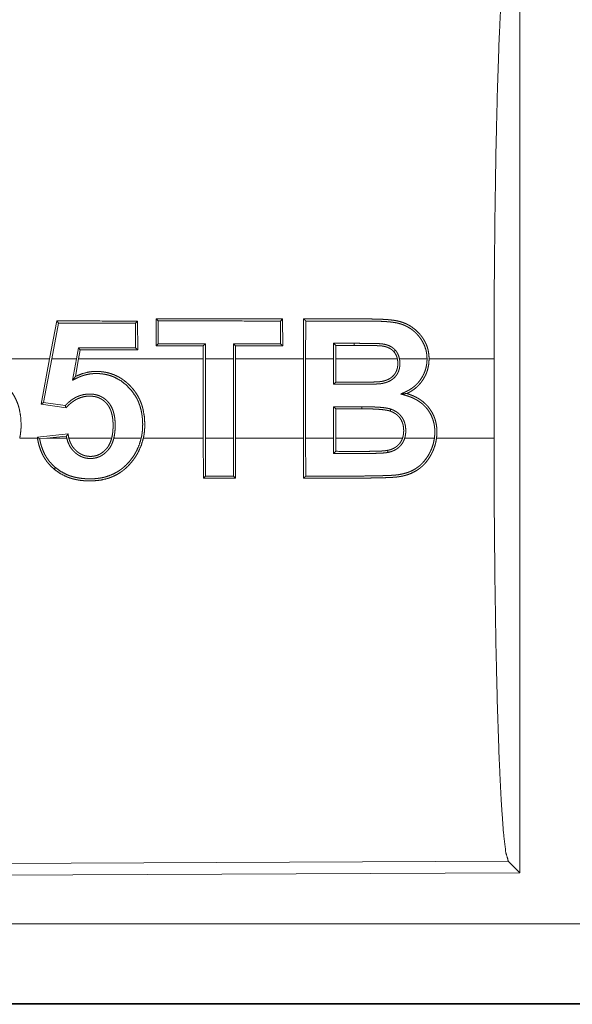
# Model space of a CAD drawing. Units: inches. Extents: x 26 to 136, y 11 to 120.
# Drawn here: x 93 to 93, y 27 to 27 of the extents above; entities that cross this region are included whole.
import ezdxf

# ---------------------------------------------------------------- set-up
doc = ezdxf.new("R2010")
doc.units = ezdxf.units.IN
doc.header["$MEASUREMENT"] = 0
doc.layers.add('Trimetric', color=7, linetype='Continuous', true_color=0xffffff)

msp = doc.modelspace()

# ---------------------------------------------------------------- linework, layer by layer
at = {"layer": 'Trimetric', "color": 18, "linetype": 'Continuous', "lineweight": 18}
for p, q in [((92.9542, 27.23391), (92.9542, 26.63899)), ((92.72575, 26.98643), (92.72566, 26.96947)), ((92.72706, 26.98512), (92.72575, 26.98643)), ((92.80385, 26.98509), (92.80516, 26.9864)), ((92.80525, 26.9695), (92.80516, 26.9864)), ((92.81837, 26.98639), (92.81826, 26.96135)), ((92.66338, 26.98511), (92.65879, 26.96135)), ((92.66013, 26.96135), (92.66445, 26.9838)), ((92.66445, 26.9838), (92.66338, 26.98511)), ((92.71278, 26.98378), (92.71408, 26.98509)), ((92.71278, 26.98378), (92.71285, 26.96837)), ((92.71417, 26.96706), (92.71408, 26.98509)), ((92.72697, 26.97079), (92.72706, 26.98512)), ((92.80385, 26.98509), (92.80393, 26.97082)), ((92.81957, 26.96135), (92.81968, 26.98508)), ((92.67689, 26.96836), (92.67567, 26.96135)), ((92.67689, 26.96836), (92.67799, 26.96704)), ((92.71285, 26.96837), (92.71417, 26.96706)), ((92.72697, 26.97079), (92.72566, 26.96947)), ((92.75534, 26.96948), (92.75533, 26.96135)), ((92.75666, 26.9708), (92.75534, 26.96948)), ((92.75665, 26.96135), (92.75666, 26.9708)), ((92.77435, 26.97081), (92.77436, 26.96135)), ((92.77435, 26.97081), (92.77567, 26.96949)), ((92.77567, 26.96135), (92.77567, 26.96949)), ((92.80393, 26.97082), (92.80525, 26.9695)), ((92.8372, 26.97109), (92.83722, 26.96135)), ((92.8372, 26.97109), (92.83852, 26.96977)), ((92.83853, 26.96135), (92.83852, 26.96977)), ((92.85011, 26.97109), (92.85011, 26.96977)), ((92.65879, 26.96135), (92.59933, 26.96135)), ((92.65343, 26.93295), (92.65879, 26.96135)), ((92.66013, 26.96135), (92.65498, 26.93405)), ((92.67567, 26.96135), (92.66013, 26.96135)), ((92.67331, 26.94798), (92.67567, 26.96135)), ((92.67699, 26.96135), (92.67506, 26.95033)), ((92.67699, 26.96135), (92.67799, 26.96704)), ((92.75533, 26.96135), (92.67699, 26.96135)), ((92.75533, 26.91155), (92.75533, 26.96135)), ((92.77436, 26.96135), (92.75665, 26.96135)), ((92.75665, 26.96135), (92.75665, 26.91155)), ((92.77436, 26.91155), (92.77436, 26.96135)), ((92.81826, 26.96135), (92.77567, 26.96135)), ((92.77567, 26.96135), (92.77567, 26.91155)), ((92.81826, 26.91155), (92.81826, 26.96135)), ((92.83722, 26.96135), (92.81957, 26.96135)), ((92.81957, 26.96135), (92.81957, 26.91155)), ((92.83722, 26.9454), (92.83722, 26.96135)), ((92.83853, 26.96135), (92.83853, 26.94671)), ((92.87721, 26.96135), (92.83853, 26.96135)), ((92.89586, 26.96135), (92.87855, 26.96135)), ((92.93795, 26.96135), (92.89717, 26.96135)), ((92.93795, 26.96135), (92.93795, 26.91155)), ((92.65498, 26.93405), (92.65343, 26.93295)), ((92.66916, 26.93067), (92.65343, 26.93295)), ((92.65498, 26.93405), (92.66866, 26.93207)), ((92.83722, 26.93132), (92.85481, 26.93132)), ((92.83722, 26.91155), (92.83722, 26.93132)), ((92.83722, 26.93132), (92.83853, 26.93)), ((92.85481, 26.93132), (92.85481, 26.93001)), ((92.85481, 26.93001), (92.83853, 26.93)), ((92.83853, 26.93), (92.83853, 26.91155)), ((92.65114, 26.91226), (92.67043, 26.91427)), ((92.66933, 26.91283), (92.65704, 26.91155)), ((92.64003, 26.91155), (92.65123, 26.91155)), ((92.65263, 26.91109), (92.65704, 26.91155)), ((92.65704, 26.91155), (92.66959, 26.91155)), ((92.67094, 26.91155), (92.69779, 26.91155)), ((92.69915, 26.91155), (92.71635, 26.91155)), ((92.71769, 26.91155), (92.75533, 26.91155)), ((92.75533, 26.91155), (92.75544, 26.88648)), ((92.75674, 26.88779), (92.75665, 26.91155)), ((92.75665, 26.91155), (92.77436, 26.91155)), ((92.77436, 26.91155), (92.77427, 26.8878)), ((92.77557, 26.88649), (92.77567, 26.91155)), ((92.77567, 26.91155), (92.81826, 26.91155)), ((92.81826, 26.91155), (92.81837, 26.88651)), ((92.81968, 26.88782), (92.81957, 26.91155)), ((92.81957, 26.91155), (92.83722, 26.91155)), ((92.83722, 26.91155), (92.8372, 26.90202)), ((92.83852, 26.90334), (92.83853, 26.91155)), ((92.83853, 26.91155), (92.88046, 26.91155)), ((92.88183, 26.91155), (92.9005, 26.91155)), ((92.90182, 26.91155), (92.93795, 26.91155)), ((92.66251, 26.89314), (92.66167, 26.89215)), ((92.75674, 26.88779), (92.75544, 26.88648)), ((92.77427, 26.8878), (92.77557, 26.88649)), ((92.9469, 26.64627), (91.80801, 26.6413)), ((92.9542, 26.63899), (92.9469, 26.64627)), ((92.9542, 26.63899), (91.80069, 26.63396)), ((96.54745, 26.60683), (91.81196, 26.60683)), ((91.81196, 26.55686), (96.54745, 26.55686)), ((97.58732, 26.55645), (91.81196, 26.55645))]:
    msp.add_line(p, q, dxfattribs=at)
for points, knots in [([(92.93795, 26.96135), (92.93808, 27.00643), (92.93849, 27.05021), (92.93914, 27.0914), (92.94003, 27.12881), (92.94112, 27.16136), (92.9424, 27.18809), (92.94381, 27.20824), (92.94533, 27.22121), (92.9469, 27.22663)], [0, 0, 0.169676, 0.334427, 0.489469, 0.630315, 0.752874, 0.853605, 0.929606, 0.978759, 1, 1]), ([(92.89717, 26.96135), (92.897, 26.96424), (92.89649, 26.96708), (92.8963, 26.96777), (92.8961, 26.96847), (92.89586, 26.96916), (92.89561, 26.96984), (92.89503, 26.97118), (92.89436, 26.97246), (92.89401, 26.97309), (92.89363, 26.9737), (92.89323, 26.97431), (92.89283, 26.9749), (92.8924, 26.97549), (92.89196, 26.97607), (92.8915, 26.97664), (92.89103, 26.97719), (92.889, 26.97924), (92.88675, 26.98104), (92.88554, 26.98184), (92.88428, 26.98257), (92.88299, 26.98323), (92.88167, 26.9838), (92.88031, 26.9843), (92.87893, 26.98473), (92.87752, 26.98508), (92.8761, 26.98536), (92.87467, 26.98558), (92.87324, 26.98576), (92.8718, 26.9859), (92.87036, 26.98602), (92.86748, 26.98619), (92.8646, 26.98629), (92.86171, 26.98635), (92.85882, 26.98638), (92.85738, 26.98638), (92.85593, 26.98638), (92.85305, 26.98638), (92.84727, 26.98638), (92.82992, 26.98639), (92.81837, 26.98639)], [0, 0, 0.031334, 0.062463, 0.070247, 0.078089, 0.08595, 0.093849, 0.109576, 0.125218, 0.133004, 0.140807, 0.148634, 0.156426, 0.164294, 0.172106, 0.180022, 0.187847, 0.219072, 0.250175, 0.265935, 0.281647, 0.297265, 0.312835, 0.328437, 0.344051, 0.359792, 0.375508, 0.391101, 0.406699, 0.422326, 0.437929, 0.469088, 0.500284, 0.531465, 0.562711, 0.578334, 0.593956, 0.625131, 0.687621, 0.87509, 1, 1]), ([(92.81968, 26.98509), (92.81902, 26.98574), (92.81837, 26.98639)], [0, 0, 0.501556, 1, 1]), ([(92.81968, 26.98509), (92.84189, 26.98508), (92.84744, 26.98507), (92.85578, 26.98507), (92.85856, 26.98507), (92.86133, 26.98505), (92.86411, 26.985), (92.86688, 26.9849), (92.86965, 26.98475), (92.87103, 26.98465), (92.8724, 26.98453), (92.87378, 26.98438), (92.87515, 26.98419), (92.87651, 26.98396), (92.87786, 26.98366), (92.8792, 26.98328), (92.88054, 26.98283), (92.88119, 26.98258), (92.88184, 26.98231), (92.88248, 26.98202), (92.88311, 26.98171), (92.88434, 26.98104), (92.88552, 26.9803), (92.88666, 26.97948), (92.88776, 26.97859), (92.8888, 26.97764), (92.88977, 26.97663), (92.89068, 26.97557), (92.89153, 26.97446), (92.89194, 26.97389), (92.89233, 26.9733), (92.8927, 26.97271), (92.89306, 26.9721), (92.8943, 26.96959), (92.89517, 26.96694), (92.89533, 26.96625), (92.89547, 26.96556), (92.89559, 26.96486), (92.89569, 26.96416), (92.89581, 26.96276), (92.89586, 26.96135)], [0, 0, 0.249167, 0.311459, 0.404933, 0.436116, 0.467226, 0.498414, 0.529541, 0.560623, 0.576146, 0.591617, 0.607117, 0.622595, 0.638089, 0.653646, 0.669259, 0.685055, 0.692961, 0.700875, 0.708735, 0.716622, 0.732277, 0.74795, 0.763665, 0.779485, 0.795314, 0.811002, 0.826693, 0.842381, 0.850242, 0.858141, 0.866052, 0.873958, 0.90536, 0.936703, 0.944621, 0.95253, 0.960466, 0.968365, 0.984163, 1, 1]), ([(92.87595, 26.96682), (92.87536, 26.96742), (92.87473, 26.96797), (92.87405, 26.96848), (92.87334, 26.96893), (92.8726, 26.96933), (92.87183, 26.96967), (92.87104, 26.96997), (92.87024, 26.97022), (92.86943, 26.97043), (92.8686, 26.97059), (92.86777, 26.97072), (92.86694, 26.97081), (92.8661, 26.97087), (92.86526, 26.97092), (92.86441, 26.97095), (92.86357, 26.97098), (92.86189, 26.97101), (92.8602, 26.97104), (92.85852, 26.97106), (92.85684, 26.97107), (92.85347, 26.97109), (92.85011, 26.97109)], [0, 0, 0.031242, 0.062459, 0.093813, 0.125031, 0.156286, 0.187581, 0.218831, 0.249988, 0.281164, 0.312478, 0.343787, 0.374914, 0.406178, 0.437402, 0.468851, 0.500052, 0.562438, 0.625056, 0.687429, 0.750041, 0.875021, 1, 1]), ([(92.85011, 26.96977), (92.85334, 26.96977), (92.85656, 26.96976), (92.85979, 26.96973), (92.86302, 26.96967), (92.86382, 26.96965), (92.86463, 26.96962), (92.86544, 26.96959), (92.86625, 26.96954), (92.86664, 26.96952), (92.86705, 26.96948), (92.86745, 26.96944), (92.86785, 26.96938), (92.86864, 26.96925), (92.86943, 26.96907), (92.87021, 26.96886), (92.87097, 26.9686), (92.87172, 26.96829), (92.87244, 26.96793), (92.87313, 26.96751), (92.87378, 26.96704), (92.8744, 26.96652), (92.87496, 26.96595)], [0, 0, 0.125099, 0.250198, 0.375302, 0.500169, 0.531456, 0.562747, 0.59405, 0.625374, 0.640797, 0.65649, 0.672227, 0.687761, 0.718973, 0.750228, 0.7816, 0.812786, 0.844168, 0.875215, 0.906628, 0.937744, 0.968876, 1, 1]), ([(92.87855, 26.96135), (92.87877, 26.95975), (92.87882, 26.95814), (92.87878, 26.95733), (92.87871, 26.95653), (92.87858, 26.95573), (92.87841, 26.95494), (92.87819, 26.95417), (92.87793, 26.95341), (92.87759, 26.95267), (92.87722, 26.95195), (92.87679, 26.95127), (92.8763, 26.95063), (92.87578, 26.95002), (92.87521, 26.94944), (92.87397, 26.94842), (92.8726, 26.94756), (92.87187, 26.94719), (92.87113, 26.94687), (92.87037, 26.94659), (92.86959, 26.94635), (92.8688, 26.94615), (92.86801, 26.94598), (92.86722, 26.94584), (92.86641, 26.94574), (92.8656, 26.94566), (92.86479, 26.94561), (92.86398, 26.94557), (92.86317, 26.94554), (92.86155, 26.94549), (92.85993, 26.94545), (92.85831, 26.94543), (92.85668, 26.94541), (92.85344, 26.94539), (92.8502, 26.94539), (92.83722, 26.9454)], [0, 0, 0.031195, 0.062235, 0.077793, 0.093442, 0.109045, 0.124591, 0.140077, 0.155592, 0.17128, 0.186873, 0.202372, 0.217898, 0.23338, 0.249035, 0.280153, 0.311277, 0.327021, 0.342633, 0.358291, 0.373955, 0.389653, 0.405322, 0.420873, 0.436578, 0.452219, 0.467828, 0.483551, 0.49914, 0.530433, 0.561719, 0.593001, 0.624407, 0.686964, 0.749521, 1, 1]), ([(92.83853, 26.94671), (92.85066, 26.9467), (92.85369, 26.94671), (92.85673, 26.94672), (92.85976, 26.94676), (92.86279, 26.94684), (92.86355, 26.94686), (92.86431, 26.9469), (92.86507, 26.94694), (92.86582, 26.947), (92.86657, 26.94708), (92.86732, 26.94719), (92.86806, 26.94732), (92.8688, 26.9475), (92.86953, 26.9477), (92.87024, 26.94794), (92.87095, 26.94822), (92.87162, 26.94853), (92.87228, 26.94889), (92.87292, 26.94929), (92.87322, 26.9495), (92.87353, 26.94973), (92.87382, 26.94997), (92.87412, 26.95022), (92.87517, 26.9513), (92.87604, 26.95254), (92.87671, 26.9539), (92.87716, 26.95534), (92.87725, 26.95571), (92.87731, 26.95609), (92.87737, 26.95646), (92.87742, 26.95683), (92.87748, 26.95759), (92.87751, 26.95834), (92.8775, 26.95909), (92.87744, 26.95984), (92.87735, 26.9606), (92.87721, 26.96135)], [0, 0, 0.250319, 0.312932, 0.375547, 0.438165, 0.500664, 0.516395, 0.531997, 0.547741, 0.563372, 0.578911, 0.594526, 0.610107, 0.625695, 0.641318, 0.656912, 0.672519, 0.687937, 0.703373, 0.718901, 0.726618, 0.734471, 0.742278, 0.750213, 0.781357, 0.812597, 0.843874, 0.875054, 0.882909, 0.890751, 0.898571, 0.906371, 0.921904, 0.937432, 0.952987, 0.968577, 0.984293, 1, 1]), ([(92.87595, 26.96682), (92.8755, 26.96642), (92.87506, 26.96604), (92.87501, 26.96599), (92.87496, 26.96595)], [0, 0, 0.448266, 0.895715, 0.94826, 1, 1]), ([(92.87496, 26.96595), (92.87574, 26.96492), (92.87638, 26.9638), (92.87664, 26.96321), (92.87686, 26.9626), (92.87706, 26.96198), (92.87721, 26.96135)], [0, 0, 0.249386, 0.497917, 0.622701, 0.748612, 0.874262, 1, 1]), ([(92.87855, 26.96135), (92.87817, 26.96283), (92.87762, 26.96424), (92.87727, 26.96492), (92.87687, 26.96558), (92.87643, 26.96621), (92.87595, 26.96682)], [0, 0, 0.250118, 0.497641, 0.62246, 0.747903, 0.874062, 1, 1]), ([(92.8794, 26.93932), (92.88024, 26.9397), (92.88108, 26.94008), (92.8815, 26.94027), (92.88192, 26.94046), (92.88234, 26.94065), (92.88276, 26.94084), (92.88439, 26.94168), (92.88595, 26.94263), (92.88669, 26.94315), (92.88742, 26.94371), (92.88814, 26.9443), (92.88882, 26.94492), (92.89011, 26.94624), (92.89127, 26.94765), (92.89231, 26.94914), (92.89324, 26.95072), (92.89367, 26.95155), (92.89405, 26.95239), (92.8944, 26.95324), (92.89471, 26.9541), (92.89522, 26.95586), (92.89558, 26.95766), (92.89571, 26.95857), (92.89579, 26.9595), (92.89584, 26.96042), (92.89586, 26.96135)], [0, 0, 0.03136, 0.062744, 0.078346, 0.093926, 0.109707, 0.12531, 0.18769, 0.249755, 0.280835, 0.312032, 0.343569, 0.374956, 0.437506, 0.499701, 0.561688, 0.624065, 0.655554, 0.68696, 0.718331, 0.749458, 0.81169, 0.874052, 0.905443, 0.936958, 0.968447, 1, 1]), ([(92.89717, 26.96135), (92.89695, 26.95794), (92.89625, 26.95461), (92.89599, 26.95379), (92.89571, 26.95298), (92.89539, 26.95218), (92.89505, 26.95139), (92.89427, 26.94987), (92.8934, 26.94841), (92.89293, 26.9477), (92.89242, 26.947), (92.8919, 26.94632), (92.89135, 26.94566), (92.89018, 26.94441), (92.88893, 26.94325), (92.88761, 26.94219), (92.88619, 26.94123), (92.88546, 26.94078), (92.88471, 26.94036), (92.88394, 26.93996), (92.88317, 26.93959)], [0, 0, 0.124871, 0.249189, 0.280513, 0.311985, 0.343485, 0.37471, 0.437114, 0.499368, 0.53058, 0.561895, 0.593206, 0.624704, 0.6872, 0.74945, 0.811575, 0.874134, 0.905603, 0.937032, 0.968608, 1, 1]), ([(92.5974, 26.95038), (92.60154, 26.95208), (92.60589, 26.95314), (92.60701, 26.9533), (92.60815, 26.95341), (92.6093, 26.95348), (92.61044, 26.9535), (92.6127, 26.95342), (92.61496, 26.95317), (92.61608, 26.95299), (92.6172, 26.95276), (92.61832, 26.95249), (92.61942, 26.95217), (92.62155, 26.95141), (92.62362, 26.95048), (92.62462, 26.94995), (92.6256, 26.94939), (92.62656, 26.94877), (92.62751, 26.94812), (92.62931, 26.94672), (92.631, 26.9452), (92.63259, 26.94357), (92.63406, 26.94182), (92.6354, 26.93997), (92.63659, 26.93804), (92.63763, 26.93604), (92.63852, 26.93395), (92.63892, 26.93288), (92.63927, 26.93179), (92.63959, 26.93069), (92.63987, 26.92959), (92.64065, 26.92514), (92.64093, 26.92061), (92.64093, 26.91947), (92.6409, 26.91832), (92.64084, 26.91719), (92.64074, 26.91605), (92.64046, 26.91379), (92.64003, 26.91155)], [0, 0, 0.061513, 0.123221, 0.138787, 0.154547, 0.170343, 0.186027, 0.217233, 0.248506, 0.264125, 0.279854, 0.295628, 0.311389, 0.342588, 0.373742, 0.389344, 0.404972, 0.420683, 0.436467, 0.467902, 0.499151, 0.530503, 0.561952, 0.593391, 0.624576, 0.655676, 0.686925, 0.702637, 0.718413, 0.734117, 0.749765, 0.812039, 0.874481, 0.890208, 0.905919, 0.921604, 0.937268, 0.96859, 1, 1]), ([(92.71635, 26.91155), (92.71679, 26.91379), (92.71709, 26.91604), (92.71725, 26.9183), (92.71728, 26.92056), (92.7172, 26.92284), (92.71699, 26.92511), (92.71666, 26.92734), (92.7162, 26.92954), (92.71559, 26.93171), (92.71482, 26.93383), (92.71461, 26.93436), (92.71438, 26.93488), (92.71414, 26.9354), (92.71389, 26.93592), (92.71336, 26.93693), (92.7128, 26.93792), (92.71021, 26.9416), (92.70707, 26.94488), (92.7035, 26.94767), (92.69953, 26.94983), (92.69847, 26.95027), (92.6974, 26.95067), (92.69632, 26.95101), (92.69522, 26.95131), (92.693, 26.95176), (92.69075, 26.95204), (92.68961, 26.95212), (92.68847, 26.95215), (92.68733, 26.95215), (92.6862, 26.95209), (92.68395, 26.95184), (92.68173, 26.9514), (92.68063, 26.95111), (92.67954, 26.95077), (92.67847, 26.95038), (92.6774, 26.94996), (92.67688, 26.94974), (92.67636, 26.9495), (92.67585, 26.94926), (92.67534, 26.949), (92.67433, 26.94849), (92.67331, 26.94798)], [0, 0, 0.031387, 0.062624, 0.093825, 0.125061, 0.156449, 0.187783, 0.218883, 0.249857, 0.280868, 0.312003, 0.319826, 0.327699, 0.335583, 0.343486, 0.35921, 0.374834, 0.436852, 0.499379, 0.561838, 0.624076, 0.639899, 0.655652, 0.671273, 0.68697, 0.718102, 0.749368, 0.7651, 0.780892, 0.796587, 0.81212, 0.843255, 0.87444, 0.890124, 0.905903, 0.921604, 0.937342, 0.945155, 0.953032, 0.960875, 0.968686, 0.984348, 1, 1]), ([(92.67331, 26.94798), (92.67418, 26.94916), (92.67462, 26.94974), (92.67505, 26.95033)], [0, 0, 0.499777, 0.750112, 1, 1]), ([(92.67505, 26.95033), (92.67919, 26.95203), (92.68354, 26.9531), (92.68466, 26.95326), (92.6858, 26.95338), (92.68694, 26.95345), (92.68808, 26.95347), (92.68921, 26.95345), (92.69035, 26.95339), (92.69148, 26.95329), (92.69261, 26.95315), (92.69373, 26.95297), (92.69485, 26.95274), (92.69596, 26.95247), (92.69706, 26.95216), (92.6992, 26.9514), (92.70127, 26.95047), (92.70227, 26.94995), (92.70325, 26.94938), (92.70421, 26.94877), (92.70516, 26.94812), (92.70696, 26.94672), (92.70865, 26.9452), (92.71024, 26.94357), (92.71171, 26.94182), (92.71306, 26.93997), (92.71425, 26.93804), (92.71529, 26.93604), (92.71619, 26.93395), (92.71658, 26.93288), (92.71694, 26.93179), (92.71725, 26.9307), (92.71753, 26.92959), (92.71832, 26.92514), (92.7186, 26.92061), (92.7186, 26.91947), (92.71856, 26.91832), (92.7185, 26.91719), (92.71841, 26.91605), (92.71812, 26.91379), (92.71769, 26.91155)], [0, 0, 0.061545, 0.123191, 0.138759, 0.15452, 0.170319, 0.186003, 0.201598, 0.217211, 0.232861, 0.248482, 0.264097, 0.279821, 0.295589, 0.311343, 0.342618, 0.373752, 0.389334, 0.404961, 0.420659, 0.43643, 0.467864, 0.499163, 0.530436, 0.561925, 0.593363, 0.624546, 0.655687, 0.686934, 0.702624, 0.718401, 0.734103, 0.749751, 0.812023, 0.874486, 0.890189, 0.905922, 0.921606, 0.937271, 0.968591, 1, 1]), ([(92.83722, 26.9454), (92.83782, 26.946), (92.83842, 26.9466), (92.83847, 26.94665), (92.83853, 26.94671)], [0, 0, 0.459093, 0.915704, 0.956614, 1, 1]), ([(92.66865, 26.93207), (92.66984, 26.93327), (92.6711, 26.93439), (92.67242, 26.93543), (92.67383, 26.93638), (92.67457, 26.93681), (92.67531, 26.93722), (92.67608, 26.93759), (92.67686, 26.93792), (92.67845, 26.93849), (92.6801, 26.93891), (92.68179, 26.93917), (92.68347, 26.93928), (92.68432, 26.93929), (92.68517, 26.93925), (92.68602, 26.93918), (92.68686, 26.93906), (92.68852, 26.9387), (92.69013, 26.93816), (92.69052, 26.93799), (92.69091, 26.93781), (92.6913, 26.93763), (92.69168, 26.93742), (92.69241, 26.93699), (92.69311, 26.93652), (92.69378, 26.936), (92.69443, 26.93545), (92.69474, 26.93516), (92.69504, 26.93486), (92.69534, 26.93455), (92.69563, 26.93423), (92.69668, 26.93289), (92.69755, 26.93144), (92.69794, 26.93068), (92.69828, 26.9299), (92.69858, 26.9291), (92.69886, 26.9283), (92.69929, 26.92667), (92.69962, 26.92501), (92.69974, 26.92416), (92.69984, 26.92332), (92.69991, 26.92247), (92.69996, 26.92163), (92.70001, 26.91994), (92.69999, 26.91825), (92.6999, 26.91657), (92.69974, 26.91489), (92.69949, 26.91322), (92.69915, 26.91155)], [0, 0, 0.031022, 0.062071, 0.093056, 0.124394, 0.140136, 0.155793, 0.171499, 0.187052, 0.218227, 0.249544, 0.280998, 0.312133, 0.327726, 0.343333, 0.359107, 0.374845, 0.406148, 0.437412, 0.445232, 0.453137, 0.461022, 0.468911, 0.484653, 0.500272, 0.515861, 0.531512, 0.539363, 0.547187, 0.555118, 0.562995, 0.594332, 0.625549, 0.641266, 0.657029, 0.67264, 0.688287, 0.71939, 0.750618, 0.766288, 0.781985, 0.797634, 0.813256, 0.844364, 0.875433, 0.906449, 0.93748, 0.968642, 1, 1]), ([(92.6978, 26.91155), (92.69815, 26.91314), (92.6984, 26.91474), (92.69857, 26.91634), (92.69867, 26.91795), (92.6987, 26.91956), (92.69867, 26.92119), (92.69856, 26.92281), (92.69838, 26.92441), (92.69809, 26.926), (92.6977, 26.92757), (92.69746, 26.92835), (92.69718, 26.92912), (92.69686, 26.92986), (92.69652, 26.93059), (92.69613, 26.9313), (92.6957, 26.93198), (92.69523, 26.93265), (92.69472, 26.93328), (92.69417, 26.93388), (92.69359, 26.93444), (92.69298, 26.93496), (92.69234, 26.93546), (92.69166, 26.93591), (92.69096, 26.93632), (92.69024, 26.93669), (92.68949, 26.937), (92.68873, 26.93727), (92.68795, 26.9375), (92.68716, 26.93768), (92.68636, 26.93781), (92.68475, 26.93796), (92.68313, 26.93796), (92.68232, 26.93791), (92.68151, 26.93782), (92.68071, 26.93769), (92.67992, 26.93752), (92.67837, 26.93708), (92.67686, 26.9365), (92.67612, 26.93615), (92.67541, 26.93578), (92.6747, 26.93538), (92.67402, 26.93494), (92.6727, 26.934), (92.67145, 26.93297), (92.67027, 26.93185), (92.66916, 26.93067)], [0, 0, 0.031361, 0.062555, 0.093659, 0.124774, 0.155933, 0.187217, 0.218528, 0.249753, 0.280928, 0.312155, 0.327907, 0.343594, 0.359219, 0.374755, 0.390356, 0.405988, 0.421671, 0.437386, 0.452988, 0.468556, 0.484143, 0.499683, 0.515413, 0.531134, 0.546737, 0.562415, 0.57789, 0.593575, 0.609291, 0.62496, 0.656121, 0.687273, 0.703009, 0.718684, 0.734332, 0.749988, 0.781063, 0.812193, 0.827972, 0.843578, 0.859221, 0.874816, 0.906014, 0.937308, 0.968699, 1, 1]), ([(92.8794, 26.93932), (92.88035, 26.93938), (92.88175, 26.93949), (92.88223, 26.93952), (92.88317, 26.93959)], [0, 0, 0.250861, 0.62457, 0.750861, 1, 1]), ([(92.9005, 26.91155), (92.90072, 26.91397), (92.90075, 26.91639), (92.90069, 26.91759), (92.90056, 26.9188), (92.90048, 26.9194), (92.90038, 26.92), (92.90026, 26.9206), (92.90013, 26.9212), (92.89946, 26.92353), (92.89854, 26.92576), (92.89828, 26.92631), (92.89799, 26.92684), (92.89769, 26.92738), (92.89737, 26.9279), (92.89671, 26.92892), (92.89599, 26.92989), (92.89522, 26.93082), (92.8944, 26.93171), (92.89352, 26.93256), (92.89261, 26.93336), (92.89065, 26.9348), (92.88856, 26.93603), (92.88747, 26.93658), (92.88636, 26.93707), (92.88522, 26.93753), (92.88407, 26.93793), (92.88349, 26.93812), (92.88291, 26.9383), (92.88233, 26.93847), (92.88174, 26.93864), (92.8794, 26.93932)], [0, 0, 0.062507, 0.124659, 0.155736, 0.186889, 0.202495, 0.218193, 0.233937, 0.249627, 0.31203, 0.374191, 0.389774, 0.405436, 0.42115, 0.436937, 0.468194, 0.499419, 0.530509, 0.561627, 0.592901, 0.624245, 0.686848, 0.749248, 0.780525, 0.811906, 0.843277, 0.874721, 0.890389, 0.905981, 0.921685, 0.937378, 1, 1]), ([(92.88317, 26.93959), (92.88535, 26.93888), (92.88748, 26.93801), (92.88852, 26.93752), (92.88955, 26.93699), (92.89056, 26.93641), (92.89154, 26.93578), (92.89339, 26.93441), (92.8951, 26.93287), (92.8959, 26.93203), (92.89666, 26.93115), (92.89737, 26.93023), (92.89804, 26.92929), (92.89923, 26.92732), (92.90022, 26.92523), (92.90064, 26.92414), (92.901, 26.92304), (92.90131, 26.92192), (92.90156, 26.92079), (92.90177, 26.91966), (92.90192, 26.91851), (92.90201, 26.91736), (92.90207, 26.9162), (92.90203, 26.91387), (92.90182, 26.91155)], [0, 0, 0.062153, 0.124189, 0.155305, 0.186457, 0.217913, 0.249383, 0.311723, 0.373828, 0.405145, 0.436597, 0.467941, 0.499258, 0.561423, 0.623848, 0.655325, 0.686762, 0.717994, 0.749184, 0.780355, 0.811528, 0.842857, 0.874327, 0.937164, 1, 1]), ([(92.66865, 26.93207), (92.6689, 26.93137), (92.66916, 26.93067)], [0, 0, 0.498745, 1, 1]), ([(92.85481, 26.93132), (92.85712, 26.93131), (92.85943, 26.93128), (92.86173, 26.93121), (92.86404, 26.93111), (92.86634, 26.93096), (92.86864, 26.93073), (92.86977, 26.93058), (92.87091, 26.93039), (92.87204, 26.93015), (92.87315, 26.92982)], [0, 0, 0.124914, 0.250193, 0.375152, 0.500192, 0.625027, 0.750197, 0.81249, 0.875097, 0.937523, 1, 1]), ([(92.87271, 26.92859), (92.87218, 26.92875), (92.87163, 26.9289), (92.87108, 26.92902), (92.87053, 26.92912), (92.86942, 26.9293), (92.8683, 26.92945), (92.86606, 26.92966), (92.86382, 26.92981), (92.86156, 26.92991), (92.85932, 26.92997), (92.85707, 26.93), (92.85481, 26.93001)], [0, 0, 0.031075, 0.062448, 0.093566, 0.124856, 0.187134, 0.249829, 0.374786, 0.499783, 0.625001, 0.749786, 0.874899, 1, 1]), ([(92.87315, 26.92982), (92.87294, 26.92922), (92.87272, 26.92862), (92.87272, 26.92861), (92.87271, 26.92859)], [0, 0, 0.484084, 0.969815, 0.984322, 1, 1]), ([(92.88045, 26.91155), (92.88081, 26.91281), (92.88104, 26.91409), (92.88112, 26.91473), (92.88117, 26.91538), (92.88119, 26.91603), (92.88119, 26.91669), (92.88112, 26.91799), (92.88094, 26.91927), (92.88081, 26.91991), (92.88065, 26.92054), (92.88044, 26.92116), (92.88022, 26.92177), (92.87966, 26.92295), (92.87897, 26.92406), (92.87858, 26.92458), (92.87815, 26.92509), (92.8777, 26.92556), (92.87723, 26.926), (92.87673, 26.92642), (92.87621, 26.92681), (92.87567, 26.92718), (92.8751, 26.92751), (92.87393, 26.9281), (92.87271, 26.92859)], [0, 0, 0.062652, 0.12479, 0.155928, 0.187054, 0.218328, 0.249667, 0.312125, 0.374248, 0.405206, 0.43629, 0.467747, 0.499097, 0.561583, 0.623986, 0.655355, 0.686776, 0.718098, 0.74926, 0.78053, 0.811665, 0.842886, 0.874411, 0.937233, 1, 1]), ([(92.87315, 26.92982), (92.87445, 26.92931), (92.8757, 26.92868), (92.8763, 26.92832), (92.87689, 26.92794), (92.87746, 26.92752), (92.87801, 26.92707), (92.87901, 26.92609), (92.8799, 26.92501), (92.8803, 26.92443), (92.88067, 26.92382), (92.881, 26.92321), (92.8813, 26.92257), (92.88156, 26.92192), (92.8818, 26.92126), (92.88199, 26.92058), (92.88216, 26.91989), (92.88239, 26.91851), (92.88249, 26.91712), (92.88251, 26.91642), (92.8825, 26.91572), (92.88246, 26.91501), (92.88239, 26.91431), (92.88218, 26.91292), (92.88183, 26.91155)], [0, 0, 0.062352, 0.124548, 0.1558, 0.187004, 0.2186, 0.250034, 0.312289, 0.374729, 0.406095, 0.437559, 0.468784, 0.500003, 0.531058, 0.562382, 0.593796, 0.625264, 0.687559, 0.749704, 0.780847, 0.812055, 0.843451, 0.87486, 0.93735, 1, 1]), ([(92.65263, 26.91109), (92.65188, 26.91168), (92.65114, 26.91226)], [0, 0, 0.502447, 1, 1]), ([(92.65123, 26.91155), (92.65118, 26.9119), (92.65114, 26.91226)], [0, 0, 0.499495, 1, 1]), ([(92.66933, 26.91283), (92.66987, 26.91355), (92.67043, 26.91427)], [0, 0, 0.497807, 1, 1]), ([(92.66959, 26.91155), (92.66945, 26.91219), (92.66933, 26.91283)], [0, 0, 0.500307, 1, 1]), ([(92.67043, 26.91427), (92.67053, 26.91358), (92.67064, 26.9129), (92.67078, 26.91223), (92.67094, 26.91155)], [0, 0, 0.249868, 0.499284, 0.749707, 1, 1]), ([(92.65123, 26.91155), (92.65175, 26.90877), (92.65248, 26.90606), (92.65343, 26.90342), (92.65462, 26.90086), (92.65496, 26.90024), (92.65532, 26.89962), (92.65569, 26.89902), (92.65607, 26.89842), (92.65687, 26.89727), (92.65772, 26.89616), (92.65959, 26.89407), (92.66167, 26.89215)], [0, 0, 0.125553, 0.250131, 0.37455, 0.499769, 0.531368, 0.56295, 0.594307, 0.625693, 0.688011, 0.750173, 0.874548, 1, 1]), ([(92.66252, 26.89314), (92.66059, 26.89492), (92.65885, 26.89685), (92.65805, 26.89788), (92.65729, 26.89894), (92.65659, 26.90005), (92.65593, 26.9012), (92.6548, 26.90355), (92.65388, 26.90599), (92.6535, 26.90724), (92.65316, 26.90851), (92.65287, 26.9098), (92.65263, 26.91109)], [0, 0, 0.124922, 0.24925, 0.311448, 0.373843, 0.436598, 0.499558, 0.624372, 0.748869, 0.811323, 0.874073, 0.936988, 1, 1]), ([(92.66167, 26.89215), (92.66525, 26.88956), (92.66916, 26.88755), (92.67018, 26.88713), (92.67123, 26.88676), (92.67229, 26.88641), (92.67336, 26.8861), (92.6755, 26.88559), (92.67768, 26.88521), (92.67987, 26.88495), (92.68207, 26.88481), (92.68429, 26.88476), (92.68651, 26.88482), (92.69088, 26.88529), (92.69516, 26.88629), (92.69621, 26.88663), (92.69726, 26.88701), (92.6983, 26.88743), (92.69931, 26.88788), (92.70127, 26.88889), (92.70315, 26.89004), (92.70406, 26.89067), (92.70495, 26.89133), (92.70582, 26.89203), (92.70666, 26.89276), (92.70827, 26.89429), (92.70976, 26.89592), (92.71115, 26.89764), (92.71245, 26.89944), (92.71306, 26.90037), (92.71364, 26.90132), (92.71419, 26.90229), (92.71471, 26.90326), (92.71646, 26.9073), (92.71769, 26.91155)], [0, 0, 0.062471, 0.124552, 0.140136, 0.155891, 0.171663, 0.187368, 0.218576, 0.249774, 0.28091, 0.312174, 0.34356, 0.374857, 0.437049, 0.499139, 0.514802, 0.530557, 0.546337, 0.562061, 0.593236, 0.624409, 0.640042, 0.655658, 0.671365, 0.687155, 0.718574, 0.749788, 0.78106, 0.812426, 0.828192, 0.843906, 0.859611, 0.875191, 0.937402, 1, 1]), ([(92.71635, 26.91155), (92.71513, 26.90749), (92.71343, 26.90363), (92.71293, 26.9027), (92.71239, 26.90178), (92.71183, 26.90087), (92.71124, 26.89998), (92.70999, 26.89827), (92.70865, 26.89664), (92.70722, 26.89509), (92.70568, 26.89364), (92.70487, 26.89294), (92.70403, 26.89228), (92.70318, 26.89165), (92.70231, 26.89105), (92.69864, 26.88901), (92.69468, 26.88751), (92.69365, 26.88722), (92.69262, 26.88696), (92.69158, 26.88674), (92.69054, 26.88656), (92.68845, 26.88628), (92.68634, 26.88612), (92.68422, 26.88607), (92.68209, 26.88611), (92.67998, 26.88626), (92.67788, 26.88651), (92.6758, 26.88687), (92.67375, 26.88735), (92.67274, 26.88764), (92.67173, 26.88796), (92.67073, 26.88832), (92.66974, 26.88872), (92.66596, 26.89066), (92.66252, 26.89314)], [0, 0, 0.062603, 0.12484, 0.140463, 0.156154, 0.171927, 0.187634, 0.218936, 0.25005, 0.281234, 0.312459, 0.328162, 0.343961, 0.35962, 0.375222, 0.437223, 0.49968, 0.515449, 0.531083, 0.546792, 0.562409, 0.593519, 0.624736, 0.655967, 0.687389, 0.718684, 0.749835, 0.780941, 0.812031, 0.827616, 0.843254, 0.858882, 0.874705, 0.937315, 1, 1]), ([(92.66959, 26.91155), (92.67036, 26.90904), (92.67148, 26.90666), (92.67182, 26.9061), (92.67218, 26.90554), (92.67257, 26.905), (92.67297, 26.90448), (92.67384, 26.9035), (92.67478, 26.9026), (92.67528, 26.90217), (92.6758, 26.90176), (92.67633, 26.90138), (92.67688, 26.90101), (92.67802, 26.90036), (92.67921, 26.89982), (92.67983, 26.8996), (92.68046, 26.8994), (92.6811, 26.89923), (92.68175, 26.89909), (92.68305, 26.89891), (92.68436, 26.89884), (92.68502, 26.89885), (92.68569, 26.89889), (92.68634, 26.89896), (92.68699, 26.89906), (92.68828, 26.89934), (92.68952, 26.89975), (92.69013, 26.9), (92.69073, 26.90028), (92.69132, 26.90059), (92.69188, 26.90093), (92.69296, 26.90168), (92.69398, 26.90252), (92.69446, 26.90298), (92.69492, 26.90345), (92.69537, 26.90393), (92.6958, 26.90444), (92.69658, 26.90549), (92.69727, 26.90662), (92.69758, 26.90721), (92.69787, 26.90781), (92.69813, 26.90841), (92.69837, 26.90902), (92.6988, 26.91027), (92.69915, 26.91155)], [0, 0, 0.062403, 0.124641, 0.140325, 0.156108, 0.17177, 0.187338, 0.218353, 0.24937, 0.264863, 0.280564, 0.296231, 0.311949, 0.343055, 0.374052, 0.389541, 0.405232, 0.420888, 0.436675, 0.467866, 0.499097, 0.514694, 0.53047, 0.54615, 0.561765, 0.592927, 0.62396, 0.639661, 0.655359, 0.67111, 0.686741, 0.717925, 0.749233, 0.764936, 0.780606, 0.796315, 0.811875, 0.843038, 0.874401, 0.890152, 0.9059, 0.921595, 0.93723, 0.968532, 1, 1]), ([(92.6978, 26.91155), (92.69707, 26.9093), (92.69607, 26.90717), (92.69577, 26.90666), (92.69544, 26.90616), (92.69509, 26.90567), (92.69473, 26.9052), (92.69434, 26.90475), (92.69394, 26.90432), (92.69352, 26.9039), (92.69309, 26.9035), (92.69219, 26.90274), (92.69121, 26.90206), (92.69018, 26.90148), (92.68909, 26.901), (92.68853, 26.90079), (92.68796, 26.90062), (92.68739, 26.90048), (92.6868, 26.90036), (92.68561, 26.90021), (92.68443, 26.90016), (92.68324, 26.90022), (92.68205, 26.90038), (92.6809, 26.90064), (92.67978, 26.90102), (92.67923, 26.90125), (92.67869, 26.9015), (92.67816, 26.90178), (92.67765, 26.90209), (92.67667, 26.90275), (92.67574, 26.9035), (92.6753, 26.90391), (92.67487, 26.90432), (92.67447, 26.90476), (92.67408, 26.9052), (92.67336, 26.90614), (92.67272, 26.90714), (92.67243, 26.90767), (92.67216, 26.9082), (92.6719, 26.90874), (92.67168, 26.90929), (92.67127, 26.91041), (92.67094, 26.91155)], [0, 0, 0.062308, 0.124245, 0.139789, 0.155475, 0.171267, 0.186854, 0.202401, 0.21797, 0.233531, 0.249009, 0.280012, 0.311319, 0.342628, 0.373909, 0.389549, 0.405136, 0.420846, 0.436564, 0.467985, 0.499175, 0.530546, 0.561994, 0.593108, 0.624179, 0.639937, 0.65566, 0.671364, 0.687062, 0.718199, 0.74949, 0.76522, 0.780994, 0.796564, 0.81219, 0.84329, 0.874569, 0.890242, 0.905982, 0.921686, 0.937309, 0.968579, 1, 1]), ([(92.81837, 26.88651), (92.84224, 26.88649), (92.8482, 26.8865), (92.85417, 26.88653), (92.86013, 26.8866), (92.8661, 26.88671), (92.86907, 26.88679), (92.87205, 26.8869), (92.87354, 26.88698), (92.87502, 26.88707), (92.87576, 26.88713), (92.87651, 26.88719), (92.87725, 26.88728), (92.87799, 26.88738), (92.87947, 26.88762), (92.88094, 26.88793), (92.88241, 26.8883), (92.88387, 26.88875), (92.88671, 26.88989), (92.88936, 26.89135), (92.89063, 26.8922), (92.89184, 26.89314), (92.89299, 26.89415), (92.89408, 26.89522), (92.89509, 26.89635), (92.89604, 26.89754), (92.89692, 26.89878), (92.89774, 26.90008), (92.8985, 26.90142), (92.89918, 26.90278), (92.8998, 26.90417), (92.90035, 26.90559), (92.90084, 26.90705), (92.90125, 26.90853), (92.90157, 26.91003), (92.90182, 26.91155)], [0, 0, 0.247966, 0.309924, 0.37195, 0.433911, 0.495879, 0.526802, 0.557803, 0.573244, 0.588696, 0.596429, 0.604173, 0.611934, 0.619711, 0.635271, 0.650884, 0.666662, 0.682526, 0.714297, 0.745755, 0.761598, 0.777519, 0.793444, 0.809311, 0.82506, 0.840855, 0.856676, 0.872643, 0.88859, 0.904441, 0.920278, 0.93612, 0.952029, 0.968012, 0.983998, 1, 1]), ([(92.9005, 26.91155), (92.89994, 26.9087), (92.89909, 26.90594), (92.89856, 26.9046), (92.89796, 26.90327), (92.89731, 26.90197), (92.89659, 26.90071), (92.89498, 26.89832), (92.89312, 26.89612), (92.89261, 26.8956), (92.89209, 26.89509), (92.89155, 26.8946), (92.89099, 26.89413), (92.88985, 26.89325), (92.88866, 26.89245), (92.88742, 26.89172), (92.88614, 26.89107), (92.88547, 26.89077), (92.8848, 26.89049), (92.88412, 26.89023), (92.88343, 26.88998), (92.88065, 26.8892), (92.87781, 26.88867), (92.87709, 26.88858), (92.87638, 26.8885), (92.87565, 26.88843), (92.87492, 26.88837), (92.87347, 26.88828), (92.87202, 26.88821), (92.86911, 26.8881), (92.86621, 26.88802), (92.86039, 26.88791), (92.85457, 26.88784), (92.84876, 26.88781), (92.84294, 26.8878), (92.81968, 26.88782)], [0, 0, 0.031269, 0.062353, 0.077943, 0.093584, 0.109257, 0.124858, 0.155865, 0.186939, 0.194758, 0.202628, 0.210469, 0.218288, 0.23379, 0.249274, 0.264785, 0.28027, 0.288113, 0.295936, 0.303818, 0.311627, 0.342797, 0.373877, 0.381656, 0.389416, 0.397229, 0.405102, 0.420763, 0.436412, 0.467766, 0.499039, 0.561642, 0.624308, 0.686901, 0.749563, 1, 1]), ([(92.88045, 26.91155), (92.87984, 26.91009), (92.87901, 26.90874), (92.87877, 26.90842), (92.87852, 26.90811), (92.87826, 26.90781), (92.87798, 26.90752), (92.87741, 26.90697), (92.87681, 26.90646), (92.87617, 26.90598), (92.8755, 26.90555), (92.8748, 26.90517), (92.87408, 26.90484), (92.87334, 26.90455), (92.87259, 26.9043), (92.87181, 26.9041), (92.87103, 26.90394)], [0, 0, 0.124701, 0.249121, 0.280551, 0.312109, 0.343313, 0.374541, 0.43708, 0.499458, 0.56201, 0.624628, 0.687112, 0.749284, 0.811926, 0.874329, 0.937308, 1, 1]), ([(92.87128, 26.90265), (92.87305, 26.90307), (92.87475, 26.90369), (92.87557, 26.90409), (92.87636, 26.90454), (92.87712, 26.90505), (92.87783, 26.9056), (92.87852, 26.9062), (92.87916, 26.90685), (92.87975, 26.90754), (92.88029, 26.90828), (92.88076, 26.90904), (92.88118, 26.90985), (92.88154, 26.91069), (92.88183, 26.91155)], [0, 0, 0.125095, 0.24958, 0.312225, 0.375112, 0.437479, 0.499688, 0.562307, 0.624963, 0.687857, 0.750064, 0.812062, 0.874308, 0.937062, 1, 1]), ([(92.9469, 26.64627), (92.94533, 26.65169), (92.94381, 26.66466), (92.9424, 26.68481), (92.94112, 26.71154), (92.94003, 26.74409), (92.93914, 26.7815), (92.93849, 26.82269), (92.93808, 26.86647), (92.93795, 26.91155)], [0, 0, 0.021241, 0.070394, 0.146395, 0.247126, 0.369685, 0.510531, 0.665573, 0.830324, 1, 1]), ([(92.8372, 26.90202), (92.83741, 26.90223), (92.83762, 26.90243), (92.83852, 26.90334)], [0, 0, 0.158318, 0.316018, 1, 1]), ([(92.8372, 26.90202), (92.85425, 26.90201), (92.85639, 26.90201), (92.85852, 26.90201), (92.86065, 26.90203), (92.86278, 26.90206), (92.86491, 26.90211), (92.86704, 26.90221), (92.8681, 26.90227), (92.86916, 26.90236), (92.86969, 26.90241), (92.87022, 26.90247), (92.87075, 26.90255), (92.87128, 26.90265)], [0, 0, 0.499957, 0.562571, 0.624994, 0.68761, 0.750039, 0.812484, 0.874964, 0.906138, 0.937357, 0.952895, 0.968659, 0.984283, 1, 1]), ([(92.87103, 26.90394), (92.87052, 26.90385), (92.87002, 26.90378), (92.86951, 26.90371), (92.86901, 26.90366), (92.868, 26.90358), (92.86698, 26.90352), (92.86496, 26.90343), (92.86293, 26.90338), (92.86089, 26.90335), (92.85886, 26.90333), (92.85683, 26.90333), (92.85479, 26.90333), (92.83852, 26.90334)], [0, 0, 0.015864, 0.031426, 0.047141, 0.062624, 0.093931, 0.1252, 0.18748, 0.249925, 0.312556, 0.374979, 0.437401, 0.500023, 1, 1]), ([(92.87128, 26.90265), (92.87116, 26.90328), (92.87104, 26.90391), (92.87103, 26.90392), (92.87103, 26.90394)], [0, 0, 0.487283, 0.975491, 0.987652, 1, 1]), ([(92.81968, 26.88782), (92.81964, 26.88779), (92.81962, 26.88776), (92.81899, 26.88713), (92.81837, 26.88651)], [0, 0, 0.023664, 0.044194, 0.521786, 1, 1])]:
    msp.add_open_spline(points, degree=1, knots=knots, dxfattribs=at)
for points in [[(92.80516, 26.9864), (92.72575, 26.98643)], [(92.71408, 26.98509), (92.66337, 26.98511)], [(92.66446, 26.9838), (92.71278, 26.98378)], [(92.72706, 26.98512), (92.80385, 26.98509)], [(92.71285, 26.96837), (92.67689, 26.96836)], [(92.72566, 26.96947), (92.75534, 26.96948)], [(92.75666, 26.9708), (92.72697, 26.97079)], [(92.80393, 26.97082), (92.77434, 26.97081)], [(92.77567, 26.96949), (92.80525, 26.9695)], [(92.85011, 26.97109), (92.8372, 26.97109)], [(92.83852, 26.96977), (92.85011, 26.96977)], [(92.67799, 26.96704), (92.71417, 26.96706)], [(92.77427, 26.8878), (92.75675, 26.88779)], [(92.75544, 26.88649), (92.77557, 26.88649)]]:
    msp.add_open_spline(points, degree=1, dxfattribs=at)

doc.saveas('drawing.dxf')
